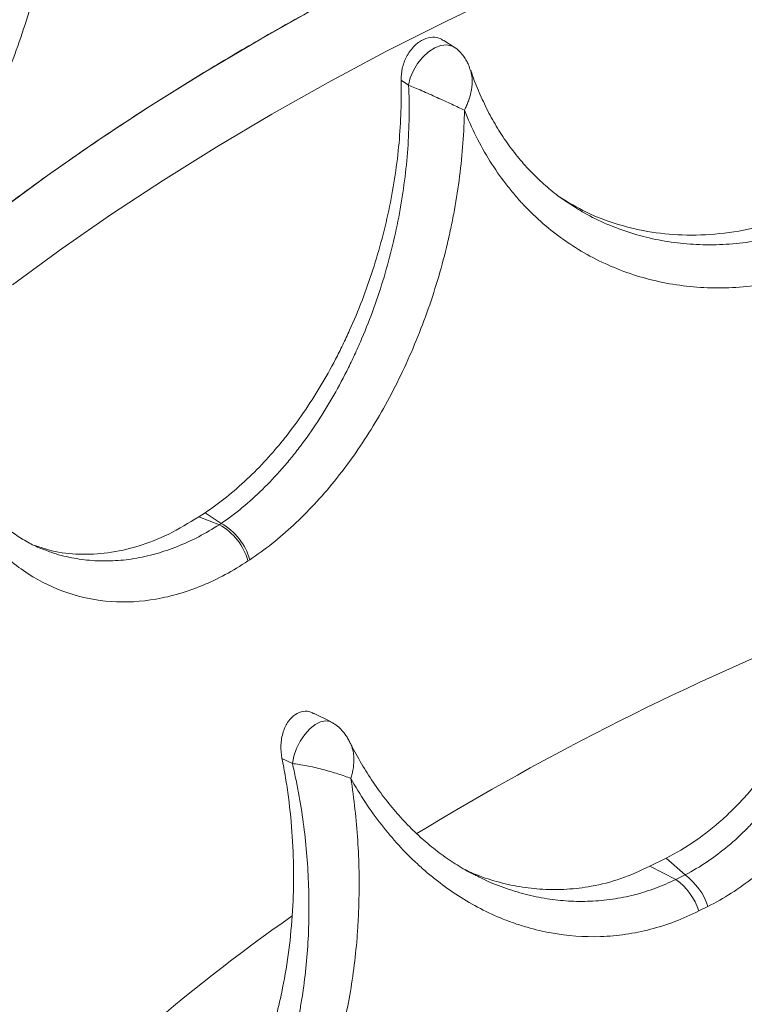
# Paper-space layout '_Isometric' of a CAD drawing. Units: millimetres. Extents: x -639 to 639, y -258 to 681.
# Drawn here: x -473 to -329, y 284 to 480 of the extents above; entities that cross this region are included whole.
import ezdxf

# ---------------------------------------------------------------- set-up
doc = ezdxf.new("R2010")
doc.units = ezdxf.units.MM

psp = doc.layouts.new('_Isometric')

# ---------------------------------------------------------------- linework, layer by layer
at = {"color": 7, "linetype": 'Continuous', "lineweight": 15}
for p, q in [((-386.76, 474.69), (-388.81, 476.04)), ((-397.35, 468.14), (-395.83, 467.14)), ((-363.92, 443.63), (-364.05, 443.72)), ((-436.36, 382.05), (-437.61, 381.22)), ((-433.51, 379.67), (-437.61, 381.22)), ((-436.36, 382.05), (-433.13, 379.92)), ((-433.13, 379.92), (-433.51, 379.67)), ((-427.45, 372.69), (-427.82, 372.45)), ((-411.28, 340.41), (-414.62, 342.09)), ((-421.04, 333.16), (-418.96, 332.12)), ((-344.58, 313.31), (-347.82, 311.68)), ((-342.63, 309.06), (-347.82, 311.68)), ((-344.58, 313.31), (-340.8, 309.98)), ((-340.8, 309.98), (-342.63, 309.06)), ((-336.26, 303.7), (-338.06, 302.79))]:
    psp.add_line(p, q, dxfattribs=at)
at = {"color": 7, "linetype": 'Continuous', "lineweight": 15, "flags": 128}
for points in [[(-327.79, 521.87), (-340.89, 516.83), (-353.75, 511.58), (-366.37, 506.14), (-378.74, 500.52), (-390.85, 494.7), (-402.69, 488.71), (-414.26, 482.54), (-425.54, 476.19)], [(-425.54, 476.19), (-436.53, 469.68), (-447.23, 463), (-457.61, 456.17), (-467.68, 449.17), (-477.43, 442.03)]]:
    psp.add_lwpolyline(points, dxfattribs=at)
at = {"color": 8, "linetype": 'Continuous', "lineweight": 15, "flags": 128}
for points in [[(-474.68, 427.39), (-464.98, 434.49), (-454.96, 441.44), (-444.64, 448.24), (-434, 454.88), (-423.07, 461.36), (-411.85, 467.67), (-400.35, 473.81), (-388.58, 479.77), (-376.53, 485.55)], [(-386.77, 474.69), (-387.2, 474.93), (-388.23, 475.15), (-389.4, 475.03), (-390.63, 474.57), (-391.85, 473.79), (-393.02, 472.74), (-394.05, 471.48), (-394.89, 470.07), (-395.5, 468.6), (-395.83, 467.14)], [(-411.28, 340.42), (-411.46, 340.49), (-412.36, 340.64), (-413.36, 340.43), (-414.43, 339.88), (-415.49, 339.02), (-416.5, 337.89), (-417.4, 336.56), (-418.13, 335.11), (-418.66, 333.6), (-418.96, 332.12)]]:
    psp.add_lwpolyline(points, dxfattribs=at)
at = {"color": 7, "linetype": 'Continuous', "lineweight": 15}
for centre, radius, start, end in [((-439.32, 369.24), 11.94, 15.5809, 60.8678), ((-438.96, 369.49), 11.95, 15.5606, 60.8145), ((-348.48, 299.65), 12.87, 18.3166, 53.3782), ((-350.23, 298.73), 12.83, 18.4439, 53.6481)]:
    psp.add_arc(centre, radius, start, end, dxfattribs=at)
at = {"color": 8, "linetype": 'Continuous', "lineweight": 15}
for centre, radius, start, end in [((-101.37, -161.9), 562.35, 111.9283, 121.3829), ((-209, 1.58), 366.4, 124.9725, 137.3394)]:
    psp.add_arc(centre, radius, start, end, dxfattribs=at)
at = {"color": 7, "linetype": 'Continuous', "lineweight": 15}
for points, knots in [([(451.27, 573.35), (449.5, 574.36), (444.36, 577.31), (435.68, 582.09), (425.17, 587.63), (414.45, 593.04), (403.52, 598.3), (392.4, 603.43), (381.08, 608.41), (369.58, 613.24), (357.89, 617.92), (346.02, 622.45), (333.99, 626.83), (321.79, 631.05), (309.43, 635.11), (296.92, 639.01), (284.26, 642.75), (271.46, 646.32), (258.53, 649.73), (245.47, 652.97), (232.29, 656.05), (218.99, 658.95), (205.59, 661.68), (192.08, 664.24), (178.49, 666.62), (164.8, 668.83), (151.03, 670.86), (137.19, 672.71), (123.28, 674.39), (109.3, 675.88), (95.28, 677.2), (81.21, 678.33), (67.1, 679.29), (52.95, 680.06), (38.78, 680.65), (24.59, 681.06), (10.39, 681.28), (-3.82, 681.32), (-18.03, 681.18), (-32.22, 680.86), (-46.41, 680.35), (-60.56, 679.67), (-74.69, 678.8), (-88.78, 677.74), (-102.83, 676.51), (-116.83, 675.1), (-130.77, 673.51), (-144.64, 671.74), (-158.45, 669.79), (-172.17, 667.66), (-185.81, 665.36), (-199.36, 662.88), (-212.81, 660.23), (-226.16, 657.41), (-239.39, 654.41), (-252.51, 651.25), (-265.5, 647.92), (-278.36, 644.42), (-291.08, 640.76), (-303.66, 636.93), (-316.09, 632.94), (-328.37, 628.8), (-340.48, 624.49), (-352.43, 620.03), (-364.2, 615.42), (-375.79, 610.66), (-387.19, 605.75), (-398.41, 600.69), (-409.42, 595.49), (-420.24, 590.15), (-430.85, 584.67), (-441.25, 579.05), (-451.42, 573.3), (-461.38, 567.42), (-471.11, 561.42), (-480.6, 555.28), (-489.86, 549.03), (-498.87, 542.66), (-507.64, 536.17), (-516.16, 529.57), (-524.42, 522.87), (-532.42, 516.05), (-540.16, 509.14), (-547.64, 502.12), (-554.84, 495.01), (-561.76, 487.81), (-568.41, 480.52), (-574.78, 473.14), (-580.86, 465.69), (-586.65, 458.15), (-592.15, 450.54), (-597.36, 442.87), (-602.27, 435.13), (-606.89, 427.32), (-611.2, 419.46), (-615.21, 411.55), (-618.91, 403.58), (-622.31, 395.57), (-625.39, 387.52), (-628.17, 379.43), (-630.64, 371.31), (-632.79, 363.16), (-634.63, 354.99), (-636.16, 346.79), (-637.37, 338.58), (-638.26, 330.35), (-638.84, 322.11), (-639.11, 313.87), (-639.06, 305.63), (-638.68, 297.39), (-638.13, 290.3), (-637.57, 285.95), (-637.37, 284.35)], [0, 0, 0, 0, 0.00483, 0.014003, 0.023177, 0.03235, 0.041523, 0.050696, 0.059868, 0.069041, 0.078213, 0.087384, 0.096556, 0.105727, 0.114898, 0.124069, 0.13324, 0.14241, 0.151581, 0.16075, 0.16992, 0.17909, 0.188259, 0.197428, 0.206597, 0.215766, 0.224935, 0.234104, 0.243272, 0.25244, 0.261609, 0.270777, 0.279945, 0.289113, 0.298281, 0.307449, 0.316617, 0.325785, 0.334953, 0.344121, 0.353289, 0.362457, 0.371625, 0.380793, 0.389961, 0.399129, 0.408298, 0.417466, 0.426635, 0.435803, 0.444972, 0.454141, 0.46331, 0.47248, 0.481649, 0.490819, 0.499989, 0.509159, 0.51833, 0.5275, 0.536671, 0.545842, 0.555014, 0.564185, 0.573357, 0.58253, 0.591702, 0.600875, 0.610048, 0.619221, 0.628395, 0.637568, 0.646742, 0.655916, 0.66509, 0.674265, 0.683439, 0.692614, 0.701788, 0.710962, 0.720136, 0.729309, 0.738483, 0.747655, 0.756827, 0.765998, 0.775168, 0.784337, 0.793505, 0.802671, 0.811836, 0.820998, 0.830159, 0.839318, 0.848474, 0.857627, 0.866778, 0.875927, 0.885072, 0.894215, 0.903355, 0.912493, 0.921628, 0.930761, 0.939892, 0.949021, 0.958149, 0.967275, 0.976402, 0.985528, 0.994654, 1, 1, 1, 1]), ([(597.79, 191.41), (598.31, 194.09), (599.61, 200.88), (600.82, 211.82), (601.54, 224.21), (601.46, 237.29), (600.47, 251.05), (598.47, 264.92), (595.65, 278.19), (592.13, 290.85), (587.81, 303.42), (582.75, 315.76), (576.98, 327.85), (570.55, 339.67), (562.99, 352.01), (554.18, 364.81), (544.35, 377.52), (534.09, 389.51), (523.53, 400.79), (512.25, 411.83), (500.42, 422.51), (488.06, 432.82), (475.22, 442.75), (461.03, 452.96), (445.39, 463.36), (428.85, 473.48), (412.31, 482.83), (395.89, 491.46), (378.93, 499.73), (361.65, 507.55), (344.1, 514.91), (326.3, 521.84), (308.87, 528.11), (291.87, 533.78), (274.73, 539.1), (256.6, 544.28), (237.49, 549.28), (216.68, 554.22), (194.11, 559), (169.67, 563.51), (144.84, 567.43), (119.92, 570.7), (95.05, 573.33), (71.21, 575.27), (48.21, 576.61), (26.08, 577.42), (3.92, 577.76), (-18, 577.64), (-39.65, 577.05), (-61.01, 576.04), (-83.48, 574.5), (-107, 572.36), (-130.59, 569.63), (-153.05, 566.49), (-174.39, 563.02), (-195.49, 559.1), (-216.09, 554.79), (-236.17, 550.1), (-255.74, 545.05), (-275.48, 539.46), (-295.34, 533.3), (-316.45, 526.14), (-338.19, 518.03), (-360.39, 508.91), (-379.88, 500.1), (-396.83, 491.8), (-411.47, 484.17), (-420.85, 478.85), (-425.54, 476.19)], [0, 0, 0, 0, 0.009449, 0.023896, 0.038347, 0.052794, 0.069656, 0.086518, 0.101456, 0.116403, 0.131351, 0.146288, 0.160735, 0.175186, 0.189633, 0.206495, 0.223357, 0.238294, 0.253242, 0.26819, 0.283127, 0.297574, 0.312025, 0.326472, 0.343334, 0.360196, 0.375133, 0.390081, 0.405029, 0.419966, 0.434413, 0.448864, 0.463311, 0.475913, 0.488515, 0.502644, 0.516776, 0.530905, 0.54813, 0.565355, 0.582752, 0.60015, 0.617012, 0.633874, 0.648812, 0.663759, 0.678707, 0.693644, 0.708091, 0.722542, 0.736989, 0.753851, 0.770713, 0.785651, 0.800598, 0.815546, 0.830483, 0.84493, 0.859381, 0.873828, 0.889409, 0.904991, 0.923362, 0.941743, 0.960115, 0.973409, 0.986706, 1, 1, 1, 1]), ([(-504.17, 425.79), (-501.49, 428.2), (-498.87, 430.93), (-495.66, 434.74), (-495.02, 435.52), (-493.75, 437.12), (-493.12, 437.94), (-491.25, 440.46), (-490.03, 442.2), (-486.46, 447.58), (-484.2, 451.41), (-481.55, 456.48), (-481.02, 457.51), (-479.99, 459.59), (-479.48, 460.65), (-477.99, 463.86), (-477.05, 466.03), (-474.37, 472.63), (-472.77, 477.15), (-471.03, 482.95), (-470.7, 484.11), (-470.05, 486.46), (-469.74, 487.64), (-468.86, 491.2), (-468.33, 493.57), (-466.94, 500.68), (-466.25, 505.41), (-465.59, 512.5), (-465.43, 514.87), (-465.25, 519.59), (-465.23, 521.93), (-465.27, 524.26)], [0, 0, 0, 0, 0.125, 0.125, 0.15625, 0.15625, 0.1875, 0.1875, 0.25, 0.25, 0.375, 0.375, 0.40625, 0.40625, 0.4375, 0.4375, 0.5, 0.5, 0.625, 0.625, 0.65625, 0.65625, 0.6875, 0.6875, 0.75, 0.75, 0.875, 0.875, 0.9375, 0.9375, 1, 1, 1, 1]), ([(-425.54, 476.19), (-429.24, 474.03), (-438.79, 468.43), (-453.54, 459.03), (-468.99, 448.38), (-483.11, 437.82), (-496.01, 427.4), (-508.23, 416.72), (-519.63, 405.9), (-530.23, 394.98), (-540.03, 383.97), (-549.66, 372.14), (-558.96, 359.46), (-567.42, 346.45), (-574.7, 333.77), (-580.89, 321.47), (-586.3, 309.04), (-590.87, 296.65), (-594.61, 284.31), (-597.55, 272.03), (-599.86, 259.02), (-601.37, 245.28), (-601.9, 231.37), (-601.52, 218), (-600.25, 205.21), (-599.06, 196.46), (-598.06, 191.99), (-598.01, 191.77)], [0, 0, 0, 0, 0.029327, 0.075691, 0.122055, 0.163127, 0.204226, 0.245326, 0.286398, 0.32612, 0.365855, 0.405577, 0.451941, 0.498305, 0.539377, 0.580476, 0.621576, 0.662648, 0.70237, 0.742105, 0.781827, 0.828191, 0.874555, 0.915627, 0.956726, 0.997826, 1, 1, 1, 1]), ([(-397.35, 468.14), (-397.31, 468.92), (-397.23, 470.5), (-396.33, 472.83), (-394.98, 474.78), (-393.29, 476.14), (-391.49, 476.75), (-389.93, 476.7), (-389.16, 476.18), (-388.85, 475.97)], [0, 0, 0, 0, 0.155358, 0.310806, 0.463791, 0.613009, 0.759605, 0.905788, 1, 1, 1, 1]), ([(-383.53, 470.07), (-383.65, 470.44), (-383.87, 471.09), (-384.32, 472.02), (-384.87, 472.92), (-385.67, 473.84), (-386.34, 474.46), (-386.77, 474.69), (-386.78, 474.7)], [0, 0, 0, 0, 0.201121, 0.361823, 0.530919, 0.749558, 0.993497, 1, 1, 1, 1]), ([(-363.92, 443.64), (-364.38, 443.93), (-365.88, 444.89), (-368.25, 446.8), (-371.02, 449.36), (-373.6, 452.18), (-375.99, 455.24), (-378.16, 458.52), (-380.12, 462), (-381.82, 465.68), (-382.93, 468.4), (-383.4, 469.94), (-383.45, 470.13)], [0, 0, 0, 0, 0.051713, 0.167963, 0.284742, 0.401807, 0.518892, 0.635751, 0.752189, 0.868037, 0.983147, 1, 1, 1, 1]), ([(-436.36, 382.05), (-433.47, 383.96), (-430.7, 386.18), (-426.68, 389.96), (-425.37, 391.29), (-423.44, 393.41), (-422.8, 394.14), (-421.54, 395.62), (-420.91, 396.39), (-417.84, 400.28), (-415.55, 403.61), (-412.37, 408.91), (-411.35, 410.73), (-409.89, 413.53), (-409.41, 414.48), (-408.48, 416.4), (-408.02, 417.38), (-405.82, 422.26), (-404.28, 426.27), (-402.29, 432.43), (-401.68, 434.51), (-400.57, 438.71), (-400.07, 440.84), (-398.76, 447.21), (-398.13, 451.43), (-397.56, 457.72), (-397.43, 459.82), (-397.29, 463.99), (-397.29, 466.08), (-397.35, 468.14)], [0, 0, 0, 0, 0.125, 0.125, 0.1875, 0.1875, 0.21875, 0.21875, 0.25, 0.25, 0.375, 0.375, 0.4375, 0.4375, 0.46875, 0.46875, 0.5, 0.5, 0.625, 0.625, 0.6875, 0.6875, 0.75, 0.75, 0.875, 0.875, 0.9375, 0.9375, 1, 1, 1, 1]), ([(-395.83, 467.14), (-395.74, 465.06), (-395.71, 462.95), (-395.77, 458.72), (-395.86, 456.6), (-396.32, 450.24), (-396.87, 445.97), (-398.06, 439.54), (-398.52, 437.38), (-399.54, 433.13), (-400.11, 431.03), (-401.98, 424.8), (-403.44, 420.74), (-405.54, 415.79), (-405.97, 414.81), (-406.86, 412.86), (-407.32, 411.9), (-408.73, 409.06), (-409.71, 407.21), (-412.77, 401.84), (-414.99, 398.46), (-417.98, 394.51), (-418.59, 393.73), (-419.82, 392.22), (-420.44, 391.48), (-422.33, 389.33), (-423.62, 387.97), (-427.55, 384.12), (-430.28, 381.86), (-433.13, 379.92)], [0, 0, 0, 0, 0.0625, 0.0625, 0.125, 0.125, 0.25, 0.25, 0.3125, 0.3125, 0.375, 0.375, 0.5, 0.5, 0.53125, 0.53125, 0.5625, 0.5625, 0.625, 0.625, 0.75, 0.75, 0.78125, 0.78125, 0.8125, 0.8125, 0.875, 0.875, 1, 1, 1, 1]), ([(-395.83, 467.14), (-395.46, 466.99), (-395.04, 466.82), (-394.15, 466.45), (-393.68, 466.24), (-392.7, 465.81), (-392.19, 465.58), (-391.18, 465.13), (-390.67, 464.9), (-389.16, 464.21), (-388.16, 463.76), (-386.33, 462.91), (-385.47, 462.52), (-384.73, 462.17)], [0, 0, 0, 0, 0.125, 0.125, 0.25, 0.25, 0.375, 0.375, 0.5, 0.5, 0.75, 0.75, 1, 1, 1, 1]), ([(-427.45, 372.69), (-424.43, 374.68), (-421.53, 376.99), (-415.91, 382.22), (-413.21, 385.13), (-408, 391.56), (-405.57, 395), (-401.05, 402.28), (-398.95, 406.13), (-395.11, 414.24), (-393.41, 418.39), (-390.43, 426.89), (-389.16, 431.24), (-387.84, 436.8), (-387.59, 437.91), (-387.13, 440.13), (-386.91, 441.24), (-386.31, 444.57), (-385.97, 446.78), (-385.12, 453.4), (-384.8, 457.8), (-384.73, 462.17)], [0, 0, 0, 0, 0.125, 0.125, 0.25, 0.25, 0.375, 0.375, 0.5, 0.5, 0.625, 0.625, 0.75, 0.75, 0.78125, 0.78125, 0.8125, 0.8125, 0.875, 0.875, 1, 1, 1, 1]), ([(-384.73, 462.17), (-383.31, 458.55), (-381.6, 455.17), (-378.66, 450.46), (-377.61, 448.95), (-375.93, 446.77), (-375.36, 446.06), (-374.18, 444.66), (-373.57, 443.98), (-370.44, 440.66), (-367.74, 438.32), (-361.93, 434.24), (-358.82, 432.5), (-352.2, 429.66), (-348.77, 428.6), (-341.68, 427.16), (-338.02, 426.79), (-330.46, 426.78), (-326.67, 427.14), (-319.06, 428.57), (-315.24, 429.65), (-311.41, 431.1)], [0, 0, 0, 0, 0.125, 0.125, 0.1875, 0.1875, 0.21875, 0.21875, 0.25, 0.25, 0.375, 0.375, 0.5, 0.5, 0.625, 0.625, 0.75, 0.75, 0.875, 0.875, 1, 1, 1, 1]), ([(-366.35, 445.24), (-364.65, 444.18), (-361.06, 441.93), (-354.97, 439.55), (-348.34, 437.89), (-341.3, 437.15), (-333.93, 437.43), (-326.34, 438.68), (-321.29, 440.39), (-318.78, 441.24)], [0, 0, 0, 0, 0.126468, 0.268411, 0.410812, 0.552738, 0.701649, 0.851118, 1, 1, 1, 1]), ([(-468.21, 374.65), (-468.5, 374.75), (-469.67, 375.15), (-471.65, 376.16), (-474.16, 377.69), (-476.55, 379.54), (-478.84, 381.65), (-481, 384.03), (-483.04, 386.67), (-484.93, 389.56), (-486.67, 392.68), (-488.2, 395.89), (-489.07, 398.15), (-489.48, 399.21)], [0, 0, 0, 0, 0.0322493, 0.1330581, 0.2337177, 0.3334715, 0.432254, 0.5301698, 0.6273622, 0.7239473, 0.8199931, 0.9155226, 1, 1, 1, 1]), ([(-489.51, 392.81), (-488.1, 389.41), (-486.49, 386.29), (-483.77, 382.03), (-482.81, 380.68), (-481.3, 378.75), (-480.79, 378.12), (-479.73, 376.91), (-479.19, 376.32), (-476.42, 373.46), (-474.06, 371.52), (-469.07, 368.3), (-466.42, 367.02), (-460.85, 365.15), (-457.99, 364.58), (-452.13, 364.18), (-449.13, 364.33), (-442.99, 365.41), (-439.93, 366.31), (-433.85, 368.83), (-430.83, 370.45), (-427.82, 372.45)], [0, 0, 0, 0, 0.125, 0.125, 0.1875, 0.1875, 0.21875, 0.21875, 0.25, 0.25, 0.375, 0.375, 0.5, 0.5, 0.625, 0.625, 0.75, 0.75, 0.875, 0.875, 1, 1, 1, 1]), ([(-307.34, 389.75), (-307.23, 388.76), (-307.13, 387.76), (-306.97, 385.77), (-306.91, 384.77), (-306.76, 381.77), (-306.72, 379.78), (-306.78, 373.8), (-307.05, 369.83), (-307.82, 363.89), (-308.13, 361.92), (-308.89, 357.97), (-309.32, 356.03), (-310.79, 350.27), (-312, 346.55), (-313.8, 342.03), (-314.18, 341.13), (-314.96, 339.35), (-315.37, 338.46), (-316.63, 335.85), (-317.52, 334.16), (-320.35, 329.25), (-322.45, 326.18), (-325.35, 322.63), (-325.95, 321.94), (-327.16, 320.58), (-327.78, 319.92), (-329.66, 318), (-330.96, 316.81), (-334.96, 313.45), (-337.79, 311.54), (-340.8, 309.98)], [0, 0, 0, 0, 0.03125, 0.03125, 0.0625, 0.0625, 0.125, 0.125, 0.25, 0.25, 0.3125, 0.3125, 0.375, 0.375, 0.5, 0.5, 0.53125, 0.53125, 0.5625, 0.5625, 0.625, 0.625, 0.75, 0.75, 0.78125, 0.78125, 0.8125, 0.8125, 0.875, 0.875, 1, 1, 1, 1]), ([(-336.26, 303.7), (-333.09, 305.29), (-330.07, 307.22), (-325.76, 310.59), (-324.36, 311.79), (-322.32, 313.71), (-321.64, 314.36), (-320.31, 315.72), (-319.66, 316.42), (-316.45, 319.99), (-314.09, 323.07), (-310.86, 328.02), (-309.83, 329.72), (-308.37, 332.35), (-307.89, 333.24), (-306.96, 335.04), (-306.51, 335.96), (-304.34, 340.56), (-302.83, 344.35), (-300.92, 350.22), (-300.34, 352.2), (-299.55, 355.21), (-299.3, 356.22), (-298.83, 358.26), (-298.61, 359.28), (-297.59, 364.4), (-297.02, 368.5), (-296.36, 376.74), (-296.26, 380.87), (-296.41, 385.01)], [0, 0, 0, 0, 0.125, 0.125, 0.1875, 0.1875, 0.21875, 0.21875, 0.25, 0.25, 0.375, 0.375, 0.4375, 0.4375, 0.46875, 0.46875, 0.5, 0.5, 0.625, 0.625, 0.6875, 0.6875, 0.71875, 0.71875, 0.75, 0.75, 0.875, 0.875, 1, 1, 1, 1]), ([(-470.25, 375.53), (-469.13, 375.14), (-466.26, 374.17), (-461.37, 373.67), (-455.62, 373.91), (-449.65, 375.26), (-443.57, 377.59), (-439.6, 380.02), (-437.61, 381.22)], [0, 0, 0, 0, 0.111738, 0.284635, 0.456955, 0.637756, 0.819234, 1, 1, 1, 1]), ([(-344.58, 313.31), (-342.58, 314.3), (-340.65, 315.45), (-336.91, 318.03), (-335.11, 319.46), (-332.5, 321.81), (-331.65, 322.63), (-329.97, 324.33), (-329.14, 325.22), (-326.75, 327.95), (-325.25, 329.88), (-322.42, 333.91), (-321.1, 336.02), (-319.24, 339.32), (-318.64, 340.45), (-317.49, 342.74), (-316.94, 343.9), (-315.38, 347.42), (-314.44, 349.81), (-312.76, 354.71), (-312.02, 357.21), (-311.38, 359.77)], [0, 0, 0, 0, 0.125, 0.125, 0.25, 0.25, 0.3125, 0.3125, 0.375, 0.375, 0.5, 0.5, 0.625, 0.625, 0.6875, 0.6875, 0.75, 0.75, 0.875, 0.875, 1, 1, 1, 1]), ([(-421.04, 333.16), (-421.16, 334.05), (-421.39, 335.81), (-420.9, 338.45), (-419.87, 340.59), (-418.44, 342), (-416.87, 342.58), (-415.55, 342.57), (-414.86, 342.15), (-414.66, 342.02)], [0, 0, 0, 0, 0.172637, 0.345638, 0.508269, 0.657228, 0.798017, 0.938553, 1, 1, 1, 1]), ([(-407.45, 336.15), (-407.58, 336.43), (-407.84, 336.98), (-408.33, 337.76), (-408.94, 338.6), (-409.75, 339.41), (-410.56, 340.05), (-411.12, 340.31), (-411.3, 340.39)], [0, 0, 0, 0, 0.157584, 0.311469, 0.474981, 0.684656, 0.901184, 1, 1, 1, 1]), ([(-382.39, 309.82), (-382.45, 309.84), (-383.61, 310.37), (-385.82, 311.68), (-388.99, 313.76), (-392.06, 316.17), (-395, 318.84), (-397.81, 321.79), (-400.46, 324.99), (-402.95, 328.41), (-405.22, 332.08), (-406.7, 334.67), (-407.36, 336.09), (-407.39, 336.16)], [0, 0, 0, 0, 0.005252, 0.113368, 0.222643, 0.332349, 0.442423, 0.55278, 0.663309, 0.773858, 0.884233, 0.99427, 1, 1, 1, 1]), ([(-419.01, 301.81), (-418.83, 304.45), (-418.74, 307.09), (-418.74, 312.35), (-418.82, 314.97), (-419.16, 320.21), (-419.41, 322.82), (-419.93, 326.73), (-420.12, 328.03), (-420.55, 330.61), (-420.79, 331.89), (-421.04, 333.16)], [0, 0, 0, 0, 0.25, 0.25, 0.5, 0.5, 0.75, 0.75, 0.875, 0.875, 1, 1, 1, 1]), ([(-418.96, 332.12), (-418.74, 331.15), (-418.52, 330.19), (-418.12, 328.24), (-417.92, 327.26), (-417.38, 324.32), (-417.07, 322.35), (-416.27, 316.43), (-415.92, 312.47), (-415.69, 306.49), (-415.65, 304.49), (-415.69, 300.48), (-415.75, 298.5), (-416.1, 292.6), (-416.52, 288.74), (-417.3, 284.01), (-417.47, 283.07), (-417.83, 281.2), (-418.03, 280.27), (-418.65, 277.51), (-419.11, 275.71), (-420.65, 270.45), (-421.87, 267.12), (-423.66, 263.2), (-424.03, 262.43), (-424.8, 260.91), (-425.2, 260.17), (-426.41, 258.01), (-427.27, 256.64), (-429.97, 252.76), (-431.94, 250.47), (-434.11, 248.5)], [0, 0, 0, 0, 0.03125, 0.03125, 0.0625, 0.0625, 0.125, 0.125, 0.25, 0.25, 0.3125, 0.3125, 0.375, 0.375, 0.5, 0.5, 0.53125, 0.53125, 0.5625, 0.5625, 0.625, 0.625, 0.75, 0.75, 0.78125, 0.78125, 0.8125, 0.8125, 0.875, 0.875, 1, 1, 1, 1]), ([(-418.96, 332.12), (-418.56, 332.09), (-418.1, 332.04), (-417.15, 331.89), (-416.64, 331.8), (-415.61, 331.6), (-415.08, 331.48), (-414.01, 331.23), (-413.48, 331.1), (-411.9, 330.68), (-410.87, 330.38), (-408.98, 329.78), (-408.1, 329.47), (-407.34, 329.17)], [0, 0, 0, 0, 0.125, 0.125, 0.25, 0.25, 0.375, 0.375, 0.5, 0.5, 0.75, 0.75, 1, 1, 1, 1]), ([(-428.33, 243.03), (-426.01, 245.06), (-423.87, 247.4), (-420.9, 251.34), (-419.94, 252.73), (-418.57, 254.92), (-418.12, 255.67), (-417.25, 257.2), (-416.82, 257.98), (-414.74, 261.97), (-413.28, 265.36), (-411.37, 270.71), (-410.78, 272.54), (-409.96, 275.35), (-409.7, 276.3), (-409.2, 278.22), (-408.97, 279.19), (-407.85, 284.05), (-407.16, 288.02), (-406.41, 294.09), (-406.2, 296.14), (-405.97, 299.23), (-405.91, 300.27), (-405.8, 302.35), (-405.76, 303.4), (-405.62, 308.6), (-405.7, 312.75), (-406.23, 320.99), (-406.69, 325.09), (-407.34, 329.17)], [0, 0, 0, 0, 0.125, 0.125, 0.1875, 0.1875, 0.21875, 0.21875, 0.25, 0.25, 0.375, 0.375, 0.4375, 0.4375, 0.46875, 0.46875, 0.5, 0.5, 0.625, 0.625, 0.6875, 0.6875, 0.71875, 0.71875, 0.75, 0.75, 0.875, 0.875, 1, 1, 1, 1]), ([(-407.34, 329.17), (-405.5, 325.88), (-403.47, 322.82), (-399.05, 317.14), (-396.66, 314.53), (-393.44, 311.55), (-392.78, 310.96), (-391.45, 309.83), (-390.78, 309.29), (-388.73, 307.7), (-387.34, 306.71), (-383.07, 303.96), (-380.09, 302.42), (-376.22, 300.86), (-375.44, 300.57), (-373.86, 300.03), (-373.07, 299.78), (-370.68, 299.09), (-369.08, 298.71), (-364.23, 297.84), (-360.95, 297.59), (-356.78, 297.73), (-355.94, 297.79), (-354.28, 297.94), (-353.45, 298.03), (-350.97, 298.39), (-349.33, 298.72), (-344.44, 299.99), (-341.22, 301.19), (-338.06, 302.79)], [0, 0, 0, 0, 0.125, 0.125, 0.25, 0.25, 0.28125, 0.28125, 0.3125, 0.3125, 0.375, 0.375, 0.5, 0.5, 0.53125, 0.53125, 0.5625, 0.5625, 0.625, 0.625, 0.75, 0.75, 0.78125, 0.78125, 0.8125, 0.8125, 0.875, 0.875, 1, 1, 1, 1]), ([(-384.59, 311.02), (-384.01, 310.75), (-381.97, 309.76), (-378.36, 308.6), (-373.77, 307.54), (-369.1, 307.02), (-364.31, 307.03), (-359.11, 307.67), (-353.55, 309.06), (-349.74, 310.8), (-347.82, 311.68)], [0, 0, 0, 0, 0.050391, 0.178371, 0.302049, 0.426664, 0.554384, 0.683248, 0.840426, 1, 1, 1, 1]), ([(-439.3, 251.11), (-437.84, 252.38), (-436.46, 253.79), (-433.83, 256.88), (-432.58, 258.55), (-430.82, 261.24), (-430.25, 262.17), (-429.14, 264.1), (-428.6, 265.1), (-427.06, 268.14), (-426.12, 270.26), (-424.4, 274.65), (-423.63, 276.93), (-422.59, 280.46), (-422.26, 281.66), (-421.65, 284.09), (-421.36, 285.32), (-420.58, 289.02), (-420.15, 291.53), (-419.45, 296.61), (-419.19, 299.2), (-419.01, 301.81)], [0, 0, 0, 0, 0.125, 0.125, 0.25, 0.25, 0.3125, 0.3125, 0.375, 0.375, 0.5, 0.5, 0.625, 0.625, 0.6875, 0.6875, 0.75, 0.75, 0.875, 0.875, 1, 1, 1, 1])]:
    psp.add_open_spline(points, degree=3, knots=knots, dxfattribs=at)
at = {"color": 8, "linetype": 'Continuous', "lineweight": 15}
for points, knots in [([(-383.54, 470.11), (-383.46, 469.83), (-383.24, 469.12), (-383.16, 467.92), (-383.25, 466.71), (-383.47, 465.42), (-383.81, 464.24), (-384.29, 463.07), (-384.57, 462.48), (-384.73, 462.18), (-384.73, 462.17)], [0, 0, 0, 0, 0.122656, 0.312932, 0.46561, 0.572612, 0.781558, 0.889257, 0.997889, 1, 1, 1, 1]), ([(-315.55, 439.1), (-317.27, 438.52), (-320.73, 437.35), (-326.01, 436.18), (-331.33, 435.48), (-336.6, 435.29), (-341.74, 435.59), (-346.75, 436.38), (-351.66, 437.65), (-356.4, 439.43), (-360.51, 441.41), (-362.92, 442.98), (-363.92, 443.63)], [0, 0, 0, 0, 0.100879, 0.202486, 0.306353, 0.410985, 0.512087, 0.613867, 0.717756, 0.82236, 0.925771, 1, 1, 1, 1]), ([(-433.51, 379.67), (-434.87, 378.84), (-437.62, 377.17), (-441.85, 375.26), (-446.16, 373.78), (-450.46, 372.84), (-454.7, 372.4), (-458.86, 372.45), (-462.97, 373.04), (-466.1, 373.79), (-467.8, 374.5), (-468.2, 374.67)], [0, 0, 0, 0, 0.117978, 0.236808, 0.35828, 0.480647, 0.598886, 0.717919, 0.839417, 0.961751, 1, 1, 1, 1]), ([(-407.42, 336.14), (-407.24, 335.72), (-406.93, 334.96), (-406.76, 333.76), (-406.72, 332.49), (-406.83, 331.29), (-407.07, 330.1), (-407.24, 329.49), (-407.34, 329.18), (-407.34, 329.17)], [0, 0, 0, 0, 0.221679, 0.397215, 0.531127, 0.760389, 0.878526, 0.997678, 1, 1, 1, 1]), ([(-342.63, 309.06), (-343.98, 308.45), (-346.69, 307.22), (-350.93, 305.94), (-355.27, 305.06), (-359.66, 304.66), (-364.01, 304.7), (-368.33, 305.17), (-372.64, 306.06), (-376.95, 307.42), (-380.2, 308.68), (-381.98, 309.64), (-382.37, 309.85)], [0, 0, 0, 0, 0.105019, 0.210045, 0.318399, 0.426761, 0.532472, 0.638189, 0.7466, 0.855017, 0.968498, 1, 1, 1, 1])]:
    psp.add_open_spline(points, degree=3, knots=knots, dxfattribs=at)

doc.saveas('drawing.dxf')
